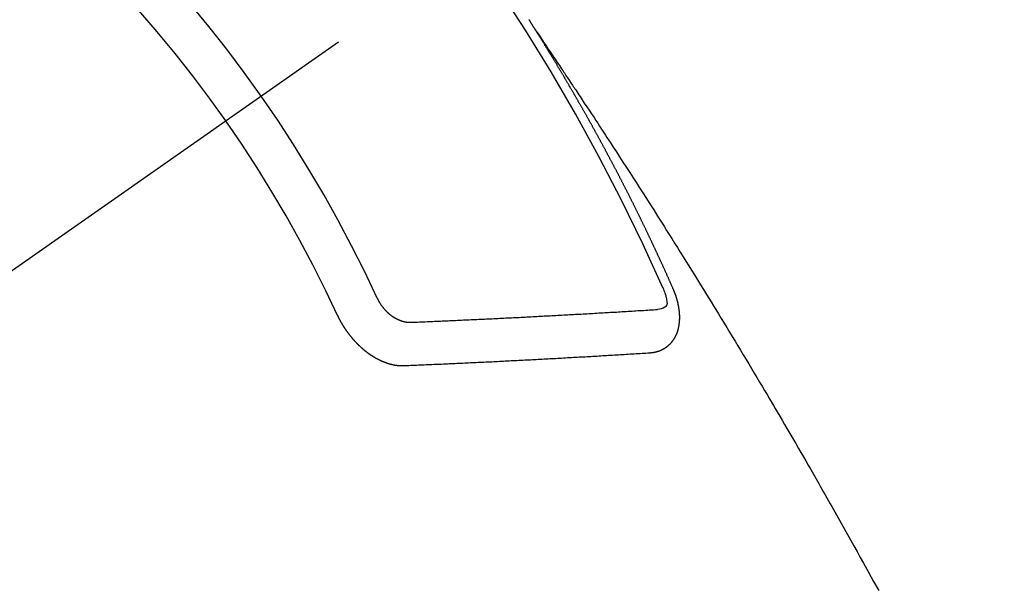
# Model space of a CAD drawing. Extents: x 28111 to 54233, y -10810 to -2410.
# Drawn here: x 43078 to 43093, y -3873 to -3864 of the extents above; entities that cross this region are included whole.
import ezdxf

# ---------------------------------------------------------------- set-up
doc = ezdxf.new("R2010")
doc.units = 0
doc.header["$LTSCALE"] = 50
doc.header["$MEASUREMENT"] = 0
doc.linetypes.add('CENTER2', pattern=[1.125, 0.75, -0.125, 0.125, -0.125])
doc.linetypes.add('HIDDEN', pattern=[0.375, 0.25, -0.125])
doc.layers.get('0').update_dxf_attribs({"linetype": 'CONTINUOUS'})
doc.layers.add('150-機器', color=8, linetype='CONTINUOUS')
doc.layers.add('160-文字', color=254, linetype='CONTINUOUS')
doc.styles.add('KH001', font='txt')
doc.dimstyles.new('KH1xx030', dxfattribs={"dimscale": 30, "dimtxt": 2, "dimasz": 0.6, "dimexe": 0.3, "dimexo": 1.2, "dimgap": 0.5, "dimtad": 3, "dimdec": 1, "dimdsep": 46, "dimlunit": 6, "dimtxsty": 'KH001', "dimblk": 'DOT', "dimcen": 1, "dimdle": 1, "dimclrd": 256, "dimclre": 256, "dimclrt": 256, "dimadec": 0, "dimazin": 0, "dimtfac": 1, "dimtdec": 1, "dimtix": 1, "dimtmove": 2, "dimatfit": 3, "dimldrblk": 'CLOSEDBLANK', "dimfxl": 1, "dimtolj": 1, "dimtzin": 0, "dimlwd": -1, "dimlwe": -1, "dimarcsym": 0})

# ---------------------------------------------------------------- blocks, each defined once
blk = doc.blocks.new('_ClosedBlank')
at = {"color": 0, "linetype": 'ByBlock', "lineweight": -2}
for p, q in [((-1, 0.16667), (0, 0)), ((-1, 0.16667), (-1, -0.16667)), ((0, 0), (-1, -0.16667))]:
    blk.add_line(p, q, dxfattribs=at)
blk = doc.blocks.new('_Dot')
at = {"color": 0, "linetype": 'ByBlock', "lineweight": -2}
blk.add_line((-0.5, 0), (-1, 0), dxfattribs=at)
at = {"color": 0, "linetype": 'ByBlock', "const_width": 0.5}
blk.add_lwpolyline([(-0.25, 0, 1), (0.25, 0, 1)], format="xyb", close=True, dxfattribs=at)

msp = doc.modelspace()

# ---------------------------------------------------------------- linework, layer by layer
at = {"layer": '150-機器', "color": 13, "linetype": 'CENTER2'}
msp.add_line((43302.866, -3710.155), (43058.848, -3881.018), dxfattribs=at)
at = {"layer": '150-機器', "color": 13, "linetype": 'HIDDEN'}
for points in [[(43085.779, -3864.116), (43085.775, -3864.111), (43085.771, -3864.105), (43085.769, -3864.099), (43085.765, -3864.094), (43085.761, -3864.088), (43085.757, -3864.082), (43085.754, -3864.077), (43085.75, -3864.071), (43085.747, -3864.065), (43085.743, -3864.06), (43085.739, -3864.054), (43085.736, -3864.048), (43085.733, -3864.043), (43085.729, -3864.037), (43085.725, -3864.031), (43085.722, -3864.026), (43085.718, -3864.02), (43085.715, -3864.014), (43085.711, -3864.009), (43085.707, -3864.003), (43085.704, -3863.997), (43085.7, -3863.991), (43085.697, -3863.987), (43085.694, -3863.98), (43085.69, -3863.974), (43085.686, -3863.97), (43085.683, -3863.963), (43085.679, -3863.958), (43085.676, -3863.953)], [(43085.775, -3864.111), (43085.818, -3864.175), (43085.862, -3864.239), (43085.905, -3864.304), (43085.948, -3864.368), (43085.978, -3864.412), (43086.007, -3864.456), (43086.037, -3864.5), (43086.066, -3864.544), (43086.083, -3864.569), (43086.1, -3864.594), (43086.117, -3864.619), (43086.134, -3864.644), (43086.151, -3864.669), (43086.168, -3864.694), (43086.185, -3864.719), (43086.202, -3864.744), (43086.215, -3864.763), (43086.227, -3864.782), (43086.24, -3864.801), (43086.252, -3864.82), (43086.278, -3864.858), (43086.303, -3864.896), (43086.328, -3864.934), (43086.354, -3864.972), (43086.366, -3864.991), (43086.379, -3865.009), (43086.392, -3865.028), (43086.404, -3865.047), (43086.421, -3865.072), (43086.438, -3865.097), (43086.454, -3865.123), (43086.471, -3865.148), (43086.488, -3865.173), (43086.504, -3865.199), (43086.521, -3865.224), (43086.537, -3865.25), (43086.575, -3865.307), (43086.613, -3865.363), (43086.65, -3865.42), (43086.688, -3865.477), (43086.717, -3865.521), (43086.746, -3865.565), (43086.775, -3865.61), (43086.803, -3865.654), (43086.825, -3865.686), (43086.846, -3865.719), (43086.868, -3865.751), (43086.889, -3865.784), (43086.938, -3865.859), (43086.987, -3865.934), (43087.036, -3866.009), (43087.084, -3866.084), (43087.137, -3866.167), (43087.191, -3866.25), (43087.244, -3866.332), (43087.297, -3866.415), (43087.346, -3866.491), (43087.395, -3866.567), (43087.444, -3866.644), (43087.493, -3866.72), (43087.554, -3866.816), (43087.615, -3866.911), (43087.675, -3867.007), (43087.736, -3867.102), (43087.776, -3867.166), (43087.816, -3867.23), (43087.857, -3867.294), (43087.897, -3867.358), (43087.941, -3867.428), (43087.985, -3867.498), (43088.029, -3867.568), (43088.073, -3867.639), (43088.117, -3867.709), (43088.16, -3867.779), (43088.204, -3867.85), (43088.248, -3867.92), (43088.295, -3867.997), (43088.343, -3868.074), (43088.39, -3868.15), (43088.437, -3868.227), (43088.473, -3868.285), (43088.508, -3868.342), (43088.544, -3868.4), (43088.579, -3868.458), (43088.622, -3868.528), (43088.665, -3868.599), (43088.708, -3868.669), (43088.751, -3868.74), (43088.794, -3868.811), (43088.837, -3868.881), (43088.88, -3868.952), (43088.922, -3869.022), (43088.965, -3869.093), (43089.007, -3869.164), (43089.05, -3869.234), (43089.092, -3869.305), (43089.135, -3869.376), (43089.177, -3869.447), (43089.219, -3869.518), (43089.261, -3869.588), (43089.299, -3869.653), (43089.337, -3869.717), (43089.376, -3869.782), (43089.414, -3869.846), (43089.444, -3869.897), (43089.475, -3869.949), (43089.505, -3870), (43089.536, -3870.051), (43089.573, -3870.116), (43089.611, -3870.18), (43089.649, -3870.244), (43089.686, -3870.309), (43089.732, -3870.386), (43089.777, -3870.463), (43089.822, -3870.541), (43089.867, -3870.618), (43089.904, -3870.683), (43089.942, -3870.747), (43089.979, -3870.812), (43090.016, -3870.877), (43090.057, -3870.948), (43090.097, -3871.019), (43090.138, -3871.09), (43090.179, -3871.161), (43090.204, -3871.206), (43090.23, -3871.251), (43090.256, -3871.296), (43090.281, -3871.341), (43090.307, -3871.386), (43090.333, -3871.432), (43090.358, -3871.477), (43090.384, -3871.522), (43090.457, -3871.651), (43090.53, -3871.781), (43090.603, -3871.91), (43090.675, -3872.039), (43090.726, -3872.13), (43090.776, -3872.22), (43090.826, -3872.311), (43090.876, -3872.401), (43090.955, -3872.543), (43091.033, -3872.685), (43091.112, -3872.827)], [(43087.922, -3868.149), (43087.918, -3868.14), (43087.915, -3868.131), (43087.911, -3868.123), (43087.908, -3868.114), (43087.904, -3868.107), (43087.899, -3868.097), (43087.896, -3868.089), (43087.892, -3868.08), (43087.889, -3868.072), (43087.885, -3868.063), (43087.88, -3868.055), (43087.877, -3868.046), (43087.873, -3868.038), (43087.87, -3868.029), (43087.866, -3868.021), (43087.861, -3868.012), (43087.858, -3868.003), (43087.854, -3867.995), (43087.851, -3867.986), (43087.847, -3867.977), (43087.843, -3867.969), (43087.839, -3867.961), (43087.835, -3867.952), (43087.832, -3867.944), (43087.827, -3867.935), (43087.824, -3867.926), (43087.82, -3867.918), (43087.817, -3867.909), (43087.812, -3867.9), (43087.808, -3867.892), (43087.805, -3867.884), (43087.801, -3867.875), (43087.798, -3867.867), (43087.793, -3867.858), (43087.789, -3867.849), (43087.786, -3867.841), (43087.782, -3867.832), (43087.777, -3867.824), (43087.774, -3867.815), (43087.77, -3867.807), (43087.766, -3867.799), (43087.762, -3867.789), (43087.758, -3867.781), (43087.755, -3867.772), (43087.75, -3867.764), (43087.746, -3867.755), (43087.743, -3867.747), (43087.738, -3867.739), (43087.734, -3867.729), (43087.731, -3867.721), (43087.727, -3867.712), (43087.723, -3867.705), (43087.719, -3867.695), (43087.715, -3867.687), (43087.711, -3867.679), (43087.708, -3867.67), (43087.704, -3867.661), (43087.699, -3867.653), (43087.696, -3867.645), (43087.692, -3867.635), (43087.687, -3867.627), (43087.684, -3867.619), (43087.68, -3867.61), (43087.675, -3867.602), (43087.672, -3867.593), (43087.668, -3867.585), (43087.663, -3867.576), (43087.66, -3867.567), (43087.656, -3867.559), (43087.652, -3867.551), (43087.648, -3867.542), (43087.644, -3867.533), (43087.64, -3867.525), (43087.636, -3867.516), (43087.632, -3867.508), (43087.628, -3867.499), (43087.624, -3867.49), (43087.62, -3867.482), (43087.616, -3867.474), (43087.613, -3867.465), (43087.608, -3867.456), (43087.604, -3867.448), (43087.6, -3867.44), (43087.596, -3867.431), (43087.592, -3867.422), (43087.588, -3867.414), (43087.584, -3867.405), (43087.58, -3867.397), (43087.576, -3867.389), (43087.572, -3867.379), (43087.568, -3867.371), (43087.564, -3867.363), (43087.559, -3867.354), (43087.556, -3867.346), (43087.551, -3867.338), (43087.547, -3867.328), (43087.544, -3867.32), (43087.539, -3867.312), (43087.535, -3867.303), (43087.531, -3867.295), (43087.528, -3867.286), (43087.523, -3867.277), (43087.519, -3867.269), (43087.516, -3867.26), (43087.511, -3867.252), (43087.507, -3867.243), (43087.503, -3867.235), (43087.499, -3867.226), (43087.494, -3867.218), (43087.491, -3867.21), (43087.486, -3867.201), (43087.483, -3867.192), (43087.478, -3867.184), (43087.474, -3867.175), (43087.47, -3867.167), (43087.466, -3867.158), (43087.461, -3867.15), (43087.458, -3867.141), (43087.453, -3867.133), (43087.449, -3867.124), (43087.445, -3867.116), (43087.441, -3867.107), (43087.437, -3867.099), (43087.433, -3867.09), (43087.428, -3867.082), (43087.425, -3867.073), (43087.42, -3867.065), (43087.416, -3867.056), (43087.412, -3867.048), (43087.408, -3867.039), (43087.404, -3867.031), (43087.399, -3867.022), (43087.395, -3867.014), (43087.392, -3867.005), (43087.387, -3866.996), (43087.383, -3866.988), (43087.378, -3866.979), (43087.375, -3866.971), (43087.37, -3866.963), (43087.366, -3866.954), (43087.362, -3866.946), (43087.357, -3866.937), (43087.354, -3866.928), (43087.349, -3866.92), (43087.345, -3866.911), (43087.341, -3866.903), (43087.337, -3866.894), (43087.332, -3866.886), (43087.328, -3866.878), (43087.324, -3866.869), (43087.32, -3866.861), (43087.316, -3866.851), (43087.311, -3866.843), (43087.307, -3866.836), (43087.303, -3866.826), (43087.299, -3866.818), (43087.294, -3866.809), (43087.29, -3866.801), (43087.286, -3866.793), (43087.282, -3866.784), (43087.277, -3866.776), (43087.273, -3866.767), (43087.269, -3866.759), (43087.264, -3866.75), (43087.261, -3866.741), (43087.256, -3866.733), (43087.252, -3866.724), (43087.248, -3866.716), (43087.243, -3866.708), (43087.239, -3866.699), (43087.234, -3866.69), (43087.23, -3866.682), (43087.227, -3866.674), (43087.222, -3866.665), (43087.217, -3866.657), (43087.213, -3866.648), (43087.209, -3866.64), (43087.204, -3866.631), (43087.201, -3866.623), (43087.196, -3866.614), (43087.191, -3866.606), (43087.188, -3866.598), (43087.183, -3866.589), (43087.179, -3866.581), (43087.174, -3866.572), (43087.17, -3866.564), (43087.165, -3866.555), (43087.162, -3866.546), (43087.157, -3866.538), (43087.152, -3866.53), (43087.148, -3866.52), (43087.144, -3866.512), (43087.14, -3866.505), (43087.136, -3866.495), (43087.131, -3866.487), (43087.126, -3866.479), (43087.122, -3866.471), (43087.118, -3866.461), (43087.114, -3866.453), (43087.109, -3866.445), (43087.105, -3866.436), (43087.1, -3866.427), (43087.096, -3866.42), (43087.091, -3866.411), (43087.088, -3866.402), (43087.083, -3866.394), (43087.078, -3866.386), (43087.074, -3866.378), (43087.07, -3866.368), (43087.066, -3866.36), (43087.061, -3866.352), (43087.056, -3866.344), (43087.052, -3866.334), (43087.048, -3866.327), (43087.043, -3866.318), (43087.039, -3866.31), (43087.035, -3866.301), (43087.03, -3866.293), (43087.025, -3866.284), (43087.021, -3866.276), (43087.017, -3866.267), (43087.013, -3866.259), (43087.008, -3866.25), (43087.003, -3866.242), (43086.999, -3866.233), (43086.995, -3866.225), (43086.99, -3866.216), (43086.986, -3866.208), (43086.981, -3866.199), (43086.977, -3866.191), (43086.972, -3866.182), (43086.968, -3866.174), (43086.963, -3866.166), (43086.959, -3866.158), (43086.954, -3866.149), (43086.95, -3866.14), (43086.946, -3866.132), (43086.941, -3866.124), (43086.936, -3866.115), (43086.932, -3866.107), (43086.927, -3866.098), (43086.924, -3866.09), (43086.919, -3866.081), (43086.914, -3866.073), (43086.909, -3866.064), (43086.905, -3866.056), (43086.9, -3866.048), (43086.896, -3866.038), (43086.892, -3866.03), (43086.887, -3866.022), (43086.883, -3866.014), (43086.878, -3866.005), (43086.873, -3865.997), (43086.868, -3865.988), (43086.864, -3865.98), (43086.86, -3865.971), (43086.856, -3865.963), (43086.851, -3865.954), (43086.846, -3865.947), (43086.842, -3865.938), (43086.837, -3865.93), (43086.832, -3865.921), (43086.828, -3865.913), (43086.823, -3865.904), (43086.819, -3865.895), (43086.815, -3865.887), (43086.81, -3865.879), (43086.805, -3865.871), (43086.8, -3865.862), (43086.796, -3865.854), (43086.791, -3865.845), (43086.787, -3865.837), (43086.782, -3865.829), (43086.778, -3865.821), (43086.773, -3865.812), (43086.768, -3865.803), (43086.764, -3865.795), (43086.759, -3865.786), (43086.755, -3865.778), (43086.75, -3865.769), (43086.746, -3865.761), (43086.741, -3865.753), (43086.737, -3865.745), (43086.732, -3865.736), (43086.727, -3865.727), (43086.723, -3865.719), (43086.718, -3865.71), (43086.713, -3865.703), (43086.708, -3865.694), (43086.704, -3865.686), (43086.699, -3865.677), (43086.695, -3865.669), (43086.69, -3865.66), (43086.685, -3865.652), (43086.681, -3865.644), (43086.676, -3865.635), (43086.671, -3865.627), (43086.667, -3865.618), (43086.662, -3865.61), (43086.657, -3865.602), (43086.652, -3865.593), (43086.648, -3865.585), (43086.643, -3865.576), (43086.639, -3865.568), (43086.634, -3865.56), (43086.63, -3865.552), (43086.625, -3865.543), (43086.62, -3865.534), (43086.615, -3865.526), (43086.611, -3865.518), (43086.606, -3865.51), (43086.601, -3865.501), (43086.597, -3865.493), (43086.592, -3865.484), (43086.587, -3865.475), (43086.583, -3865.468), (43086.578, -3865.459), (43086.574, -3865.451), (43086.569, -3865.442), (43086.564, -3865.433), (43086.559, -3865.425), (43086.554, -3865.417), (43086.549, -3865.409), (43086.545, -3865.401), (43086.54, -3865.392), (43086.535, -3865.384), (43086.53, -3865.375), (43086.526, -3865.367), (43086.521, -3865.359), (43086.516, -3865.35), (43086.512, -3865.342), (43086.507, -3865.333), (43086.503, -3865.325), (43086.497, -3865.317), (43086.492, -3865.308), (43086.488, -3865.3), (43086.483, -3865.292), (43086.478, -3865.284), (43086.474, -3865.275), (43086.469, -3865.266), (43086.464, -3865.258), (43086.459, -3865.25), (43086.454, -3865.242), (43086.449, -3865.233), (43086.444, -3865.225), (43086.44, -3865.217), (43086.435, -3865.208), (43086.431, -3865.2), (43086.426, -3865.191), (43086.42, -3865.183), (43086.416, -3865.175), (43086.411, -3865.167), (43086.406, -3865.158), (43086.402, -3865.15), (43086.397, -3865.141), (43086.393, -3865.133), (43086.387, -3865.125), (43086.382, -3865.116), (43086.378, -3865.108), (43086.373, -3865.1), (43086.368, -3865.092), (43086.363, -3865.083), (43086.358, -3865.075), (43086.353, -3865.067), (43086.349, -3865.058), (43086.344, -3865.049), (43086.339, -3865.041), (43086.334, -3865.033), (43086.329, -3865.025), (43086.324, -3865.017), (43086.319, -3865.008), (43086.315, -3865), (43086.309, -3864.992), (43086.304, -3864.983), (43086.3, -3864.975), (43086.295, -3864.966), (43086.29, -3864.958), (43086.285, -3864.95), (43086.28, -3864.942), (43086.276, -3864.934), (43086.271, -3864.925), (43086.265, -3864.917), (43086.261, -3864.909), (43086.256, -3864.9), (43086.251, -3864.891), (43086.246, -3864.884), (43086.241, -3864.875), (43086.236, -3864.866), (43086.232, -3864.859), (43086.226, -3864.85), (43086.222, -3864.842), (43086.217, -3864.834), (43086.212, -3864.825), (43086.207, -3864.818), (43086.202, -3864.809), (43086.197, -3864.8), (43086.192, -3864.793), (43086.187, -3864.784), (43086.182, -3864.775), (43086.178, -3864.767), (43086.172, -3864.759), (43086.167, -3864.75), (43086.163, -3864.743), (43086.157, -3864.734), (43086.152, -3864.726), (43086.148, -3864.718), (43086.143, -3864.709), (43086.138, -3864.702), (43086.133, -3864.693), (43086.128, -3864.684), (43086.123, -3864.677), (43086.118, -3864.668), (43086.113, -3864.659), (43086.108, -3864.652), (43086.103, -3864.643), (43086.098, -3864.634), (43086.093, -3864.627), (43086.088, -3864.618), (43086.083, -3864.61), (43086.078, -3864.602), (43086.073, -3864.594), (43086.068, -3864.585), (43086.063, -3864.577), (43086.058, -3864.569), (43086.053, -3864.56), (43086.048, -3864.553), (43086.043, -3864.544), (43086.037, -3864.536), (43086.033, -3864.528), (43086.028, -3864.519), (43086.023, -3864.511), (43086.018, -3864.503), (43086.013, -3864.494), (43086.008, -3864.486), (43086.003, -3864.478), (43085.998, -3864.47), (43085.993, -3864.461), (43085.988, -3864.453), (43085.983, -3864.445), (43085.978, -3864.436), (43085.973, -3864.429), (43085.968, -3864.42), (43085.962, -3864.412), (43085.958, -3864.404), (43085.953, -3864.395), (43085.947, -3864.387), (43085.943, -3864.379), (43085.937, -3864.371), (43085.932, -3864.362), (43085.926, -3864.354), (43085.922, -3864.346), (43085.917, -3864.338), (43085.911, -3864.329), (43085.907, -3864.321), (43085.901, -3864.313), (43085.896, -3864.305), (43085.891, -3864.297), (43085.886, -3864.288), (43085.881, -3864.28), (43085.876, -3864.272), (43085.871, -3864.264), (43085.866, -3864.255), (43085.86, -3864.248), (43085.856, -3864.239), (43085.851, -3864.231), (43085.846, -3864.223), (43085.841, -3864.215), (43085.835, -3864.206), (43085.83, -3864.198), (43085.825, -3864.19), (43085.82, -3864.182), (43085.814, -3864.173), (43085.81, -3864.165), (43085.804, -3864.157), (43085.799, -3864.149), (43085.794, -3864.141), (43085.789, -3864.132), (43085.783, -3864.124), (43085.779, -3864.116)], [(43087.556, -3869.132), (43087.558, -3869.131), (43087.56, -3869.131), (43087.563, -3869.131), (43087.565, -3869.131), (43087.568, -3869.13), (43087.571, -3869.13), (43087.573, -3869.13), (43087.575, -3869.129), (43087.578, -3869.13), (43087.58, -3869.129), (43087.582, -3869.129), (43087.585, -3869.128), (43087.587, -3869.128), (43087.59, -3869.128), (43087.592, -3869.128), (43087.595, -3869.128), (43087.597, -3869.127), (43087.6, -3869.126), (43087.602, -3869.126), (43087.604, -3869.126), (43087.606, -3869.125), (43087.609, -3869.125), (43087.611, -3869.125), (43087.614, -3869.124), (43087.617, -3869.124), (43087.619, -3869.124), (43087.621, -3869.124), (43087.623, -3869.123), (43087.626, -3869.123), (43087.628, -3869.122), (43087.631, -3869.122), (43087.633, -3869.122), (43087.634, -3869.12), (43087.637, -3869.12), (43087.64, -3869.119), (43087.642, -3869.119), (43087.644, -3869.119), (43087.646, -3869.118), (43087.649, -3869.117), (43087.652, -3869.117), (43087.653, -3869.116), (43087.655, -3869.116), (43087.658, -3869.115), (43087.661, -3869.114), (43087.663, -3869.114), (43087.664, -3869.113), (43087.667, -3869.112), (43087.669, -3869.112), (43087.672, -3869.111), (43087.674, -3869.11), (43087.676, -3869.11), (43087.678, -3869.109), (43087.681, -3869.109), (43087.683, -3869.107), (43087.685, -3869.107), (43087.687, -3869.107), (43087.689, -3869.105), (43087.692, -3869.105), (43087.693, -3869.104), (43087.696, -3869.103), (43087.699, -3869.102), (43087.7, -3869.101), (43087.702, -3869.101), (43087.704, -3869.1), (43087.707, -3869.099), (43087.709, -3869.099), (43087.711, -3869.097), (43087.713, -3869.097), (43087.716, -3869.095), (43087.718, -3869.095), (43087.719, -3869.094), (43087.722, -3869.094), (43087.724, -3869.092), (43087.726, -3869.091), (43087.728, -3869.09), (43087.73, -3869.089), (43087.733, -3869.088), (43087.734, -3869.087), (43087.736, -3869.087), (43087.738, -3869.086), (43087.741, -3869.085), (43087.743, -3869.084), (43087.744, -3869.082), (43087.747, -3869.082), (43087.749, -3869.08), (43087.751, -3869.079), (43087.753, -3869.079), (43087.754, -3869.078), (43087.757, -3869.076), (43087.759, -3869.076), (43087.761, -3869.075), (43087.762, -3869.073), (43087.765, -3869.072), (43087.767, -3869.071), (43087.769, -3869.07), (43087.77, -3869.069), (43087.773, -3869.067), (43087.775, -3869.067), (43087.777, -3869.066), (43087.778, -3869.065), (43087.781, -3869.063), (43087.782, -3869.062), (43087.784, -3869.061), (43087.786, -3869.061), (43087.789, -3869.059), (43087.79, -3869.058), (43087.792, -3869.056), (43087.793, -3869.055), (43087.796, -3869.054), (43087.798, -3869.052), (43087.799, -3869.051), (43087.802, -3869.05), (43087.803, -3869.048), (43087.805, -3869.047), (43087.807, -3869.046), (43087.809, -3869.044), (43087.811, -3869.043), (43087.812, -3869.042), (43087.814, -3869.041), (43087.816, -3869.039), (43087.818, -3869.038), (43087.82, -3869.037), (43087.821, -3869.036), (43087.824, -3869.034), (43087.825, -3869.033), (43087.827, -3869.032), (43087.829, -3869.031), (43087.831, -3869.028), (43087.832, -3869.027), (43087.834, -3869.026), (43087.835, -3869.025), (43087.838, -3869.023), (43087.839, -3869.022), (43087.841, -3869.02), (43087.842, -3869.019), (43087.845, -3869.017), (43087.846, -3869.016), (43087.848, -3869.015), (43087.849, -3869.013), (43087.851, -3869.011), (43087.853, -3869.01), (43087.855, -3869.009), (43087.856, -3869.007), (43087.858, -3869.005), (43087.86, -3869.004), (43087.861, -3869.002), (43087.863, -3869.001), (43087.865, -3868.999), (43087.866, -3868.997), (43087.868, -3868.996), (43087.869, -3868.994), (43087.871, -3868.992), (43087.873, -3868.991), (43087.874, -3868.989), (43087.876, -3868.988), (43087.877, -3868.986), (43087.879, -3868.985), (43087.88, -3868.983), (43087.882, -3868.981), (43087.883, -3868.98), (43087.885, -3868.978), (43087.887, -3868.977), (43087.888, -3868.975), (43087.89, -3868.973), (43087.891, -3868.972), (43087.893, -3868.969), (43087.894, -3868.968), (43087.895, -3868.966), (43087.897, -3868.965), (43087.899, -3868.962), (43087.9, -3868.961), (43087.901, -3868.959), (43087.902, -3868.957), (43087.904, -3868.956), (43087.906, -3868.953), (43087.907, -3868.951), (43087.909, -3868.95), (43087.91, -3868.948), (43087.911, -3868.946), (43087.913, -3868.945), (43087.914, -3868.943), (43087.915, -3868.941), (43087.916, -3868.939), (43087.918, -3868.938), (43087.919, -3868.936), (43087.921, -3868.933), (43087.922, -3868.931), (43087.924, -3868.93), (43087.925, -3868.928), (43087.926, -3868.926), (43087.928, -3868.924), (43087.929, -3868.922), (43087.93, -3868.92), (43087.931, -3868.919), (43087.933, -3868.917), (43087.934, -3868.915), (43087.935, -3868.912), (43087.937, -3868.91), (43087.938, -3868.908), (43087.939, -3868.906), (43087.94, -3868.904), (43087.941, -3868.902), (43087.942, -3868.9), (43087.944, -3868.898), (43087.945, -3868.896), (43087.946, -3868.894), (43087.947, -3868.892), (43087.948, -3868.89), (43087.949, -3868.888), (43087.95, -3868.886), (43087.951, -3868.884), (43087.953, -3868.882), (43087.954, -3868.88), (43087.955, -3868.878), (43087.956, -3868.876), (43087.957, -3868.874), (43087.958, -3868.872), (43087.959, -3868.869), (43087.96, -3868.867), (43087.961, -3868.865), (43087.962, -3868.863), (43087.964, -3868.861), (43087.965, -3868.859), (43087.965, -3868.856), (43087.967, -3868.854), (43087.968, -3868.852), (43087.969, -3868.85), (43087.969, -3868.847), (43087.97, -3868.845), (43087.971, -3868.843), (43087.972, -3868.841), (43087.973, -3868.838), (43087.974, -3868.837), (43087.975, -3868.835), (43087.975, -3868.832), (43087.976, -3868.83), (43087.978, -3868.828), (43087.979, -3868.825), (43087.98, -3868.823), (43087.98, -3868.82), (43087.981, -3868.818), (43087.983, -3868.816), (43087.983, -3868.813), (43087.984, -3868.811), (43087.985, -3868.808), (43087.986, -3868.806), (43087.986, -3868.804), (43087.987, -3868.802), (43087.988, -3868.799), (43087.989, -3868.797), (43087.989, -3868.794), (43087.99, -3868.792), (43087.991, -3868.789), (43087.992, -3868.787), (43087.992, -3868.785), (43087.993, -3868.783), (43087.993, -3868.78), (43087.994, -3868.779), (43087.995, -3868.776), (43087.995, -3868.773), (43087.996, -3868.771), (43087.997, -3868.768), (43087.997, -3868.765), (43087.998, -3868.763), (43087.999, -3868.761), (43087.999, -3868.758), (43088, -3868.756), (43088.001, -3868.753), (43088.001, -3868.75), (43088.002, -3868.748), (43088.002, -3868.746), (43088.002, -3868.743), (43088.003, -3868.741), (43088.004, -3868.739), (43088.004, -3868.736), (43088.005, -3868.733), (43088.005, -3868.73), (43088.007, -3868.728), (43088.006, -3868.726), (43088.007, -3868.723), (43088.007, -3868.721), (43088.008, -3868.718), (43088.008, -3868.715), (43088.009, -3868.713), (43088.01, -3868.71), (43088.009, -3868.708), (43088.01, -3868.705), (43088.01, -3868.703), (43088.011, -3868.7), (43088.011, -3868.697), (43088.012, -3868.694), (43088.012, -3868.692), (43088.012, -3868.689), (43088.012, -3868.687), (43088.013, -3868.684), (43088.013, -3868.681), (43088.013, -3868.679), (43088.014, -3868.676), (43088.014, -3868.673), (43088.015, -3868.67), (43088.014, -3868.668), (43088.015, -3868.665), (43088.015, -3868.663), (43088.016, -3868.66), (43088.015, -3868.658), (43088.016, -3868.655), (43088.016, -3868.652), (43088.017, -3868.649), (43088.017, -3868.647), (43088.017, -3868.644), (43088.018, -3868.642), (43088.017, -3868.639), (43088.017, -3868.636), (43088.018, -3868.633), (43088.018, -3868.63), (43088.018, -3868.628), (43088.018, -3868.625), (43088.019, -3868.622), (43088.018, -3868.619), (43088.018, -3868.617), (43088.019, -3868.614), (43088.019, -3868.612), (43088.019, -3868.609), (43088.019, -3868.605), (43088.019, -3868.603), (43088.019, -3868.6), (43088.02, -3868.598), (43088.019, -3868.594), (43088.019, -3868.592), (43088.019, -3868.59), (43088.019, -3868.587), (43088.019, -3868.583), (43088.019, -3868.581), (43088.019, -3868.578), (43088.019, -3868.575), (43088.019, -3868.572), (43088.02, -3868.57), (43088.019, -3868.567), (43088.019, -3868.564), (43088.019, -3868.562), (43088.019, -3868.558), (43088.018, -3868.556), (43088.019, -3868.553), (43088.019, -3868.549), (43088.018, -3868.547), (43088.018, -3868.544), (43088.018, -3868.541), (43088.019, -3868.539), (43088.018, -3868.536), (43088.018, -3868.533), (43088.017, -3868.53), (43088.018, -3868.527), (43088.017, -3868.524), (43088.017, -3868.521), (43088.016, -3868.518), (43088.017, -3868.515), (43088.016, -3868.512), (43088.016, -3868.51), (43088.016, -3868.507), (43088.015, -3868.504), (43088.015, -3868.501), (43088.015, -3868.499), (43088.015, -3868.495), (43088.014, -3868.493), (43088.014, -3868.489), (43088.014, -3868.487), (43088.014, -3868.483), (43088.013, -3868.48), (43088.013, -3868.478), (43088.013, -3868.475), (43088.012, -3868.472), (43088.012, -3868.469), (43088.012, -3868.467), (43088.011, -3868.464), (43088.011, -3868.46), (43088.011, -3868.458), (43088.01, -3868.455), (43088.01, -3868.451), (43088.009, -3868.449), (43088.008, -3868.446), (43088.008, -3868.442), (43088.008, -3868.44), (43088.007, -3868.437), (43088.007, -3868.433), (43088.007, -3868.431), (43088.006, -3868.428), (43088.006, -3868.425), (43088.005, -3868.422), (43088.004, -3868.419), (43088.004, -3868.416), (43088.003, -3868.413), (43088.003, -3868.411), (43088.002, -3868.408), (43088.002, -3868.404), (43088.001, -3868.401), (43088.001, -3868.399), (43088, -3868.396), (43087.999, -3868.393), (43087.999, -3868.389), (43087.998, -3868.386), (43087.998, -3868.384), (43087.997, -3868.381), (43087.997, -3868.377), (43087.996, -3868.374), (43087.995, -3868.371), (43087.995, -3868.369), (43087.994, -3868.366), (43087.993, -3868.363), (43087.993, -3868.359), (43087.992, -3868.356), (43087.991, -3868.353), (43087.99, -3868.35), (43087.99, -3868.348), (43087.989, -3868.345), (43087.988, -3868.342), (43087.988, -3868.338), (43087.987, -3868.335), (43087.986, -3868.332), (43087.985, -3868.329), (43087.984, -3868.326), (43087.983, -3868.323), (43087.983, -3868.32), (43087.982, -3868.318), (43087.981, -3868.315), (43087.98, -3868.312), (43087.98, -3868.309), (43087.979, -3868.306), (43087.978, -3868.303), (43087.977, -3868.3), (43087.976, -3868.297), (43087.975, -3868.294), (43087.975, -3868.29), (43087.974, -3868.287), (43087.973, -3868.284), (43087.971, -3868.282), (43087.971, -3868.279), (43087.97, -3868.276), (43087.969, -3868.273), (43087.968, -3868.27), (43087.967, -3868.267), (43087.966, -3868.264), (43087.965, -3868.261), (43087.964, -3868.258), (43087.963, -3868.255), (43087.962, -3868.252), (43087.961, -3868.248), (43087.96, -3868.245), (43087.959, -3868.242), (43087.957, -3868.239), (43087.957, -3868.236), (43087.956, -3868.233), (43087.955, -3868.23), (43087.954, -3868.227), (43087.953, -3868.224), (43087.951, -3868.222), (43087.95, -3868.218), (43087.949, -3868.215), (43087.948, -3868.212), (43087.947, -3868.209), (43087.945, -3868.206), (43087.944, -3868.203), (43087.944, -3868.2), (43087.942, -3868.196), (43087.94, -3868.194), (43087.939, -3868.191), (43087.939, -3868.188), (43087.938, -3868.185), (43087.936, -3868.182), (43087.934, -3868.179), (43087.934, -3868.176), (43087.933, -3868.173), (43087.931, -3868.17), (43087.93, -3868.167), (43087.929, -3868.163), (43087.928, -3868.16), (43087.926, -3868.158), (43087.925, -3868.155), (43087.924, -3868.152), (43087.922, -3868.149)], [(43087.76, -3868.123), (43087.768, -3868.143), (43087.775, -3868.163), (43087.783, -3868.183), (43087.79, -3868.203), (43087.794, -3868.216), (43087.798, -3868.229), (43087.802, -3868.242), (43087.805, -3868.255), (43087.809, -3868.273), (43087.812, -3868.292), (43087.815, -3868.311), (43087.818, -3868.331), (43087.821, -3868.343), (43087.823, -3868.356), (43087.823, -3868.368), (43087.822, -3868.379), (43087.817, -3868.392), (43087.808, -3868.404), (43087.798, -3868.415), (43087.786, -3868.424), (43087.76, -3868.438), (43087.732, -3868.447), (43087.704, -3868.453), (43087.675, -3868.458)], [(43083.319, -3868.284), (43083.322, -3868.287), (43083.323, -3868.291), (43083.324, -3868.294), (43083.326, -3868.297), (43083.328, -3868.301), (43083.33, -3868.304), (43083.331, -3868.307), (43083.332, -3868.311), (43083.335, -3868.314), (43083.336, -3868.317), (43083.338, -3868.321), (43083.34, -3868.324), (43083.342, -3868.328), (43083.344, -3868.331), (43083.345, -3868.334), (43083.347, -3868.337), (43083.349, -3868.34), (43083.351, -3868.344), (43083.353, -3868.348), (43083.355, -3868.35), (43083.357, -3868.353), (43083.359, -3868.357), (43083.361, -3868.36), (43083.363, -3868.364), (43083.365, -3868.367), (43083.368, -3868.37), (43083.369, -3868.373), (43083.371, -3868.377), (43083.373, -3868.38), (43083.375, -3868.383), (43083.378, -3868.386), (43083.38, -3868.39), (43083.382, -3868.393), (43083.384, -3868.395), (43083.386, -3868.399), (43083.389, -3868.402), (43083.391, -3868.405), (43083.393, -3868.408), (43083.396, -3868.411), (43083.399, -3868.414), (43083.401, -3868.418), (43083.403, -3868.42), (43083.405, -3868.423), (43083.407, -3868.427), (43083.41, -3868.429), (43083.413, -3868.433), (43083.415, -3868.436), (43083.418, -3868.439), (43083.42, -3868.441), (43083.422, -3868.444), (43083.425, -3868.447), (43083.427, -3868.45), (43083.43, -3868.453), (43083.433, -3868.456), (43083.435, -3868.459), (43083.438, -3868.461), (43083.44, -3868.465), (43083.443, -3868.467), (43083.445, -3868.471), (43083.448, -3868.473), (43083.451, -3868.476), (43083.453, -3868.478), (43083.456, -3868.481), (43083.459, -3868.484), (43083.462, -3868.487), (43083.465, -3868.49), (43083.466, -3868.492), (43083.47, -3868.495), (43083.473, -3868.498), (43083.476, -3868.5), (43083.478, -3868.503), (43083.481, -3868.505), (43083.484, -3868.508), (43083.487, -3868.511), (43083.489, -3868.513), (43083.492, -3868.515), (43083.495, -3868.519), (43083.498, -3868.521), (43083.5, -3868.523), (43083.504, -3868.526), (43083.507, -3868.529), (43083.509, -3868.53), (43083.512, -3868.533), (43083.515, -3868.536), (43083.518, -3868.538), (43083.521, -3868.54), (43083.524, -3868.542), (43083.527, -3868.544), (43083.531, -3868.547), (43083.533, -3868.549), (43083.536, -3868.552), (43083.539, -3868.554), (43083.543, -3868.556), (43083.546, -3868.558), (43083.548, -3868.56), (43083.552, -3868.562), (43083.555, -3868.564), (43083.558, -3868.567), (43083.561, -3868.568), (43083.564, -3868.571), (43083.567, -3868.573), (43083.571, -3868.575), (43083.573, -3868.577), (43083.577, -3868.578), (43083.58, -3868.581), (43083.583, -3868.582), (43083.586, -3868.585), (43083.59, -3868.586), (43083.592, -3868.588), (43083.596, -3868.59), (43083.599, -3868.592), (43083.602, -3868.594), (43083.606, -3868.596), (43083.608, -3868.597), (43083.612, -3868.599), (43083.616, -3868.601), (43083.618, -3868.603), (43083.621, -3868.604), (43083.625, -3868.605), (43083.629, -3868.607), (43083.631, -3868.609), (43083.635, -3868.611), (43083.638, -3868.612), (43083.641, -3868.613), (43083.645, -3868.615), (43083.648, -3868.616), (43083.651, -3868.618), (43083.655, -3868.62), (43083.658, -3868.621), (43083.661, -3868.622), (43083.665, -3868.624), (43083.668, -3868.625), (43083.671, -3868.626), (43083.675, -3868.628), (43083.677, -3868.628), (43083.681, -3868.63), (43083.684, -3868.631), (43083.687, -3868.632), (43083.691, -3868.633), (43083.694, -3868.635), (43083.697, -3868.636), (43083.7, -3868.637), (43083.704, -3868.638), (43083.707, -3868.639), (43083.711, -3868.64), (43083.714, -3868.64), (43083.717, -3868.642), (43083.721, -3868.643), (43083.723, -3868.643), (43083.727, -3868.645), (43083.73, -3868.645), (43083.734, -3868.646), (43083.737, -3868.647), (43083.74, -3868.648), (43083.744, -3868.649), (43083.747, -3868.649), (43083.75, -3868.65), (43083.753, -3868.651), (43083.756, -3868.651), (43083.76, -3868.652), (43083.763, -3868.653), (43083.766, -3868.652), (43083.77, -3868.654), (43083.772, -3868.654), (43083.776, -3868.654), (43083.779, -3868.655), (43083.782, -3868.656), (43083.786, -3868.656), (43083.788, -3868.656), (43083.792, -3868.656), (43083.795, -3868.657), (43083.798, -3868.657), (43083.801, -3868.657), (43083.804, -3868.658), (43083.808, -3868.658), (43083.81, -3868.658), (43083.814, -3868.658), (43083.817, -3868.658), (43083.819, -3868.659), (43083.823, -3868.658), (43083.825, -3868.659), (43083.829, -3868.658), (43083.832, -3868.659), (43083.835, -3868.658), (43083.837, -3868.659), (43083.841, -3868.658), (43083.843, -3868.658), (43083.847, -3868.658), (43083.85, -3868.657), (43083.853, -3868.658), (43083.856, -3868.657)], [(43083.856, -3868.657), (43083.885, -3868.656), (43083.915, -3868.655), (43083.945, -3868.654), (43083.975, -3868.653), (43084.004, -3868.651), (43084.034, -3868.65), (43084.063, -3868.649), (43084.093, -3868.648), (43084.122, -3868.647), (43084.152, -3868.645), (43084.182, -3868.644), (43084.212, -3868.642), (43084.242, -3868.641), (43084.271, -3868.64), (43084.301, -3868.639), (43084.33, -3868.637), (43084.36, -3868.636), (43084.39, -3868.634), (43084.42, -3868.633), (43084.449, -3868.632), (43084.479, -3868.631), (43084.509, -3868.629), (43084.539, -3868.628), (43084.569, -3868.626), (43084.598, -3868.625), (43084.628, -3868.624), (43084.658, -3868.622), (43084.688, -3868.621), (43084.717, -3868.62), (43084.748, -3868.618), (43084.777, -3868.617), (43084.807, -3868.615), (43084.836, -3868.614), (43084.867, -3868.612), (43084.896, -3868.611), (43084.926, -3868.61), (43084.956, -3868.608), (43084.986, -3868.607), (43085.016, -3868.605), (43085.046, -3868.605), (43085.076, -3868.603), (43085.106, -3868.602), (43085.136, -3868.6), (43085.166, -3868.599), (43085.196, -3868.597), (43085.226, -3868.596), (43085.256, -3868.594), (43085.286, -3868.593), (43085.316, -3868.591), (43085.346, -3868.59), (43085.376, -3868.588), (43085.405, -3868.587), (43085.436, -3868.585), (43085.465, -3868.584), (43085.496, -3868.582), (43085.525, -3868.581), (43085.556, -3868.579), (43085.585, -3868.578), (43085.616, -3868.576), (43085.646, -3868.574), (43085.676, -3868.573), (43085.706, -3868.571), (43085.736, -3868.57), (43085.766, -3868.568), (43085.797, -3868.566), (43085.826, -3868.565), (43085.856, -3868.563), (43085.886, -3868.562), (43085.916, -3868.56), (43085.947, -3868.559), (43085.976, -3868.557), (43086.007, -3868.556), (43086.037, -3868.554), (43086.067, -3868.553), (43086.097, -3868.551), (43086.128, -3868.549), (43086.158, -3868.547), (43086.188, -3868.546), (43086.218, -3868.544), (43086.248, -3868.542), (43086.279, -3868.54), (43086.308, -3868.539), (43086.339, -3868.537), (43086.369, -3868.536), (43086.4, -3868.534), (43086.43, -3868.532), (43086.459, -3868.531), (43086.49, -3868.529), (43086.52, -3868.527), (43086.551, -3868.525), (43086.581, -3868.524), (43086.611, -3868.522), (43086.641, -3868.521), (43086.671, -3868.519), (43086.702, -3868.517), (43086.732, -3868.515), (43086.763, -3868.513), (43086.793, -3868.512), (43086.823, -3868.51), (43086.854, -3868.508), (43086.884, -3868.506), (43086.915, -3868.504), (43086.945, -3868.503), (43086.975, -3868.501), (43087.005, -3868.5), (43087.035, -3868.498), (43087.066, -3868.496), (43087.096, -3868.494), (43087.127, -3868.492), (43087.157, -3868.491), (43087.187, -3868.489), (43087.218, -3868.487), (43087.249, -3868.485), (43087.279, -3868.483), (43087.31, -3868.481), (43087.34, -3868.479), (43087.37, -3868.477), (43087.401, -3868.476), (43087.431, -3868.474), (43087.462, -3868.472), (43087.492, -3868.47), (43087.522, -3868.468), (43087.552, -3868.466), (43087.584, -3868.463), (43087.614, -3868.462), (43087.644, -3868.46), (43087.675, -3868.458)], [(43082.699, -3868.546), (43082.7, -3868.549), (43082.702, -3868.553), (43082.703, -3868.555), (43082.705, -3868.559), (43082.707, -3868.562), (43082.708, -3868.565), (43082.71, -3868.568), (43082.711, -3868.571), (43082.713, -3868.574), (43082.714, -3868.577), (43082.715, -3868.581), (43082.717, -3868.583), (43082.719, -3868.587), (43082.72, -3868.59), (43082.722, -3868.594), (43082.723, -3868.596), (43082.725, -3868.6), (43082.727, -3868.602), (43082.728, -3868.606), (43082.73, -3868.609), (43082.731, -3868.612), (43082.733, -3868.615), (43082.734, -3868.619), (43082.736, -3868.621), (43082.738, -3868.625), (43082.739, -3868.628), (43082.742, -3868.631), (43082.743, -3868.634), (43082.745, -3868.637), (43082.746, -3868.64), (43082.748, -3868.643), (43082.75, -3868.646), (43082.751, -3868.65), (43082.753, -3868.652), (43082.755, -3868.655), (43082.756, -3868.658), (43082.758, -3868.662), (43082.761, -3868.665), (43082.762, -3868.668), (43082.764, -3868.671), (43082.766, -3868.674), (43082.767, -3868.678), (43082.769, -3868.68), (43082.771, -3868.683), (43082.773, -3868.686), (43082.774, -3868.69), (43082.777, -3868.693), (43082.778, -3868.695), (43082.781, -3868.699), (43082.782, -3868.701), (43082.784, -3868.705), (43082.785, -3868.707), (43082.788, -3868.711), (43082.79, -3868.714), (43082.792, -3868.716), (43082.793, -3868.72), (43082.795, -3868.723), (43082.797, -3868.726), (43082.8, -3868.729), (43082.801, -3868.732), (43082.804, -3868.735), (43082.805, -3868.737), (43082.807, -3868.741), (43082.809, -3868.744), (43082.811, -3868.747), (43082.813, -3868.75), (43082.815, -3868.753), (43082.817, -3868.756), (43082.819, -3868.758), (43082.821, -3868.761), (43082.823, -3868.765), (43082.825, -3868.767), (43082.827, -3868.77), (43082.829, -3868.773), (43082.831, -3868.776), (43082.834, -3868.779), (43082.835, -3868.782), (43082.838, -3868.785), (43082.84, -3868.788), (43082.842, -3868.791), (43082.844, -3868.794), (43082.846, -3868.797), (43082.848, -3868.8), (43082.85, -3868.803), (43082.852, -3868.806), (43082.854, -3868.809), (43082.856, -3868.811), (43082.858, -3868.815), (43082.861, -3868.818), (43082.862, -3868.82), (43082.865, -3868.823), (43082.867, -3868.825), (43082.869, -3868.829), (43082.872, -3868.832), (43082.873, -3868.834), (43082.876, -3868.838), (43082.877, -3868.84), (43082.88, -3868.843), (43082.883, -3868.846), (43082.884, -3868.849), (43082.887, -3868.852), (43082.888, -3868.854), (43082.891, -3868.858), (43082.894, -3868.86), (43082.896, -3868.863), (43082.898, -3868.866), (43082.9, -3868.868), (43082.903, -3868.871), (43082.905, -3868.874), (43082.907, -3868.877), (43082.909, -3868.88), (43082.912, -3868.882), (43082.914, -3868.885), (43082.916, -3868.888), (43082.918, -3868.891), (43082.921, -3868.894), (43082.923, -3868.896), (43082.925, -3868.899), (43082.927, -3868.901), (43082.93, -3868.905), (43082.932, -3868.908), (43082.935, -3868.91), (43082.937, -3868.913), (43082.939, -3868.915), (43082.942, -3868.918), (43082.943, -3868.921), (43082.946, -3868.923), (43082.949, -3868.927), (43082.951, -3868.928), (43082.954, -3868.932), (43082.955, -3868.934), (43082.958, -3868.937), (43082.96, -3868.939), (43082.963, -3868.942), (43082.965, -3868.944), (43082.968, -3868.947), (43082.97, -3868.95), (43082.973, -3868.952), (43082.975, -3868.956), (43082.978, -3868.957), (43082.98, -3868.961), (43082.983, -3868.963), (43082.985, -3868.966), (43082.987, -3868.968), (43082.99, -3868.971), (43082.992, -3868.973), (43082.994, -3868.976), (43082.997, -3868.978), (43082.999, -3868.981), (43083.002, -3868.983), (43083.005, -3868.986), (43083.007, -3868.988), (43083.01, -3868.991), (43083.011, -3868.993), (43083.015, -3868.996), (43083.017, -3868.998), (43083.019, -3869.001), (43083.022, -3869.003), (43083.024, -3869.006), (43083.027, -3869.008), (43083.03, -3869.011), (43083.032, -3869.013), (43083.035, -3869.016), (43083.037, -3869.018), (43083.04, -3869.021), (43083.042, -3869.023), (43083.045, -3869.026), (43083.048, -3869.028), (43083.05, -3869.031), (43083.052, -3869.033), (43083.056, -3869.036), (43083.058, -3869.037), (43083.06, -3869.04), (43083.063, -3869.043), (43083.065, -3869.044), (43083.069, -3869.047), (43083.07, -3869.05), (43083.073, -3869.052), (43083.076, -3869.054), (43083.078, -3869.056), (43083.082, -3869.059), (43083.084, -3869.061), (43083.086, -3869.064), (43083.089, -3869.066), (43083.091, -3869.068), (43083.095, -3869.07), (43083.097, -3869.072), (43083.1, -3869.074), (43083.103, -3869.077), (43083.104, -3869.079), (43083.108, -3869.082), (43083.11, -3869.084), (43083.113, -3869.086), (43083.116, -3869.088), (43083.118, -3869.09), (43083.121, -3869.092), (43083.124, -3869.095), (43083.126, -3869.097), (43083.129, -3869.099), (43083.132, -3869.101), (43083.135, -3869.103), (43083.137, -3869.105), (43083.14, -3869.107), (43083.143, -3869.11), (43083.145, -3869.112), (43083.148, -3869.113), (43083.151, -3869.116), (43083.153, -3869.118), (43083.156, -3869.12), (43083.159, -3869.122), (43083.162, -3869.124), (43083.164, -3869.126), (43083.167, -3869.128), (43083.169, -3869.13), (43083.172, -3869.133), (43083.175, -3869.135), (43083.177, -3869.137), (43083.181, -3869.138), (43083.183, -3869.14), (43083.186, -3869.142), (43083.189, -3869.144), (43083.191, -3869.146), (43083.194, -3869.148), (43083.197, -3869.15), (43083.2, -3869.151), (43083.203, -3869.154), (43083.206, -3869.156), (43083.208, -3869.158), (43083.211, -3869.16), (43083.214, -3869.161), (43083.216, -3869.163), (43083.219, -3869.165), (43083.222, -3869.167), (43083.225, -3869.169), (43083.228, -3869.171), (43083.231, -3869.172), (43083.233, -3869.174), (43083.236, -3869.176), (43083.239, -3869.177), (43083.241, -3869.179), (43083.244, -3869.181), (43083.247, -3869.183), (43083.25, -3869.184), (43083.252, -3869.186), (43083.255, -3869.188), (43083.258, -3869.189), (43083.261, -3869.191), (43083.263, -3869.193), (43083.267, -3869.195), (43083.269, -3869.196), (43083.272, -3869.198), (43083.275, -3869.2), (43083.278, -3869.202), (43083.28, -3869.203), (43083.284, -3869.205), (43083.286, -3869.207), (43083.289, -3869.208), (43083.292, -3869.21), (43083.295, -3869.212), (43083.298, -3869.213), (43083.3, -3869.215), (43083.304, -3869.216), (43083.306, -3869.217), (43083.308, -3869.219), (43083.312, -3869.22), (43083.314, -3869.222), (43083.317, -3869.224), (43083.32, -3869.225), (43083.323, -3869.227), (43083.325, -3869.228), (43083.329, -3869.229), (43083.331, -3869.231), (43083.335, -3869.232), (43083.337, -3869.234), (43083.34, -3869.235), (43083.342, -3869.237), (43083.346, -3869.238), (43083.348, -3869.24), (43083.352, -3869.241), (43083.354, -3869.242), (43083.357, -3869.243), (43083.359, -3869.245), (43083.363, -3869.247), (43083.365, -3869.248), (43083.368, -3869.249), (43083.371, -3869.251), (43083.374, -3869.252), (43083.377, -3869.253), (43083.379, -3869.255), (43083.383, -3869.256), (43083.385, -3869.257), (43083.388, -3869.258), (43083.391, -3869.259), (43083.393, -3869.261), (43083.397, -3869.262), (43083.399, -3869.263), (43083.402, -3869.264), (43083.405, -3869.266), (43083.407, -3869.267), (43083.411, -3869.268), (43083.413, -3869.268), (43083.416, -3869.27), (43083.419, -3869.272), (43083.422, -3869.272), (43083.425, -3869.274), (43083.427, -3869.274), (43083.431, -3869.276), (43083.433, -3869.277), (43083.436, -3869.278), (43083.439, -3869.279), (43083.441, -3869.28), (43083.444, -3869.281), (43083.447, -3869.282), (43083.45, -3869.283), (43083.453, -3869.285), (43083.456, -3869.285), (43083.459, -3869.286), (43083.462, -3869.287), (43083.464, -3869.288), (43083.467, -3869.289), (43083.47, -3869.29), (43083.473, -3869.291), (43083.475, -3869.292), (43083.478, -3869.293), (43083.481, -3869.294), (43083.484, -3869.294), (43083.486, -3869.296), (43083.489, -3869.297), (43083.492, -3869.297), (43083.495, -3869.298), (43083.498, -3869.299), (43083.5, -3869.3), (43083.503, -3869.301), (43083.506, -3869.302), (43083.509, -3869.302), (43083.512, -3869.303), (43083.515, -3869.303), (43083.517, -3869.305), (43083.52, -3869.306), (43083.523, -3869.306), (43083.526, -3869.307), (43083.528, -3869.307), (43083.532, -3869.309), (43083.534, -3869.309), (43083.536, -3869.31), (43083.539, -3869.311), (43083.542, -3869.311), (43083.545, -3869.312), (43083.548, -3869.313), (43083.551, -3869.313), (43083.554, -3869.314), (43083.556, -3869.314), (43083.559, -3869.315), (43083.561, -3869.316), (43083.564, -3869.316), (43083.567, -3869.317), (43083.569, -3869.317), (43083.572, -3869.318), (43083.575, -3869.318), (43083.578, -3869.319), (43083.581, -3869.319), (43083.583, -3869.32), (43083.586, -3869.32), (43083.589, -3869.321), (43083.592, -3869.321), (43083.594, -3869.322), (43083.597, -3869.322), (43083.6, -3869.323), (43083.603, -3869.323), (43083.606, -3869.324), (43083.608, -3869.324), (43083.611, -3869.325), (43083.614, -3869.325), (43083.616, -3869.326), (43083.618, -3869.326), (43083.621, -3869.326), (43083.624, -3869.326), (43083.627, -3869.327), (43083.63, -3869.327), (43083.633, -3869.328), (43083.635, -3869.328), (43083.638, -3869.328), (43083.641, -3869.329), (43083.643, -3869.329), (43083.646, -3869.329), (43083.648, -3869.329), (43083.651, -3869.33), (43083.654, -3869.33), (43083.656, -3869.33), (43083.659, -3869.33), (43083.662, -3869.331), (43083.664, -3869.33), (43083.667, -3869.331), (43083.669, -3869.331), (43083.672, -3869.331), (43083.674, -3869.332), (43083.677, -3869.331), (43083.68, -3869.331), (43083.682, -3869.331), (43083.685, -3869.331), (43083.687, -3869.331), (43083.69, -3869.332), (43083.692, -3869.331), (43083.695, -3869.332), (43083.697, -3869.331), (43083.7, -3869.332), (43083.703, -3869.331), (43083.706, -3869.331), (43083.708, -3869.331), (43083.711, -3869.332), (43083.713, -3869.331), (43083.716, -3869.332), (43083.718, -3869.331), (43083.721, -3869.332), (43083.724, -3869.331)], [(43083.724, -3869.331), (43083.753, -3869.33), (43083.783, -3869.329), (43083.813, -3869.327), (43083.842, -3869.326), (43083.872, -3869.326), (43083.902, -3869.324), (43083.932, -3869.323), (43083.962, -3869.321), (43083.991, -3869.32), (43084.021, -3869.319), (43084.051, -3869.318), (43084.081, -3869.316), (43084.111, -3869.315), (43084.14, -3869.313), (43084.17, -3869.312), (43084.199, -3869.311), (43084.23, -3869.31), (43084.26, -3869.309), (43084.289, -3869.308), (43084.32, -3869.306), (43084.349, -3869.305), (43084.379, -3869.303), (43084.409, -3869.302), (43084.439, -3869.3), (43084.469, -3869.299), (43084.499, -3869.297), (43084.529, -3869.296), (43084.558, -3869.295), (43084.589, -3869.293), (43084.619, -3869.293), (43084.648, -3869.291), (43084.679, -3869.29), (43084.708, -3869.288), (43084.739, -3869.287), (43084.768, -3869.285), (43084.798, -3869.284), (43084.828, -3869.282), (43084.858, -3869.281), (43084.888, -3869.279), (43084.918, -3869.278), (43084.948, -3869.276), (43084.978, -3869.275), (43085.009, -3869.274), (43085.038, -3869.273), (43085.069, -3869.271), (43085.098, -3869.27), (43085.129, -3869.268), (43085.158, -3869.267), (43085.189, -3869.265), (43085.218, -3869.264), (43085.249, -3869.262), (43085.279, -3869.26), (43085.309, -3869.259), (43085.339, -3869.257), (43085.368, -3869.256), (43085.399, -3869.254), (43085.429, -3869.252), (43085.459, -3869.252), (43085.49, -3869.25), (43085.52, -3869.248), (43085.55, -3869.247), (43085.58, -3869.245), (43085.611, -3869.243), (43085.64, -3869.242), (43085.671, -3869.24), (43085.701, -3869.239), (43085.731, -3869.237), (43085.761, -3869.235), (43085.791, -3869.234), (43085.822, -3869.232), (43085.851, -3869.231), (43085.882, -3869.229), (43085.912, -3869.227), (43085.942, -3869.225), (43085.973, -3869.225), (43086.003, -3869.223), (43086.033, -3869.221), (43086.064, -3869.219), (43086.094, -3869.218), (43086.125, -3869.216), (43086.154, -3869.215), (43086.185, -3869.213), (43086.215, -3869.211), (43086.245, -3869.209), (43086.276, -3869.207), (43086.306, -3869.206), (43086.337, -3869.204), (43086.367, -3869.202), (43086.396, -3869.201), (43086.427, -3869.199), (43086.457, -3869.197), (43086.488, -3869.195), (43086.518, -3869.194), (43086.549, -3869.193), (43086.579, -3869.191), (43086.61, -3869.189), (43086.64, -3869.187), (43086.671, -3869.185), (43086.701, -3869.184), (43086.731, -3869.182), (43086.762, -3869.18), (43086.792, -3869.178), (43086.823, -3869.176), (43086.853, -3869.175), (43086.883, -3869.173), (43086.914, -3869.171), (43086.944, -3869.169), (43086.975, -3869.167), (43087.006, -3869.165), (43087.036, -3869.163), (43087.067, -3869.161), (43087.097, -3869.16), (43087.127, -3869.158), (43087.158, -3869.156), (43087.188, -3869.154), (43087.219, -3869.152), (43087.25, -3869.15), (43087.281, -3869.149), (43087.311, -3869.147), (43087.342, -3869.145), (43087.372, -3869.144), (43087.403, -3869.141), (43087.434, -3869.139), (43087.464, -3869.138), (43087.494, -3869.136), (43087.526, -3869.133), (43087.556, -3869.132)]]:
    msp.add_lwpolyline(points, dxfattribs=at)
for centre, radius, start, end in [((43059.153, -3880.804), 31.291, 23.8896, 46.1105), ((43065.015, -3876.699), 20.146, 24.6923, 45.3078), ((43065.015, -3876.699), 19.474, 24.6923, 45.3078)]:
    msp.add_arc(centre, radius, start, end, dxfattribs=at)

# ---------------------------------------------------------------- leaders
at = {"layer": '160-文字', "annotation_type": 0, "has_hookline": 1, "hookline_direction": 1}
for points, text_width in [([(43816.726, -3676.629), (43671.052, -5674.814), (43653.052, -5674.814)], 1240.203), ([(44086.726, -3680.562), (43776.997, -6045.663), (43758.997, -6045.663)], 924.975), ([(43182.866, -3702.983), (43113.412, -5406.893), (43095.412, -5406.893)], 963.959)]:
    msp.add_leader(points, dimstyle='KH1xx030', override={"dimgap": 0.5, "dimtad": 1}, dxfattribs=dict(at, text_width=text_width))

doc.saveas('drawing.dxf')
